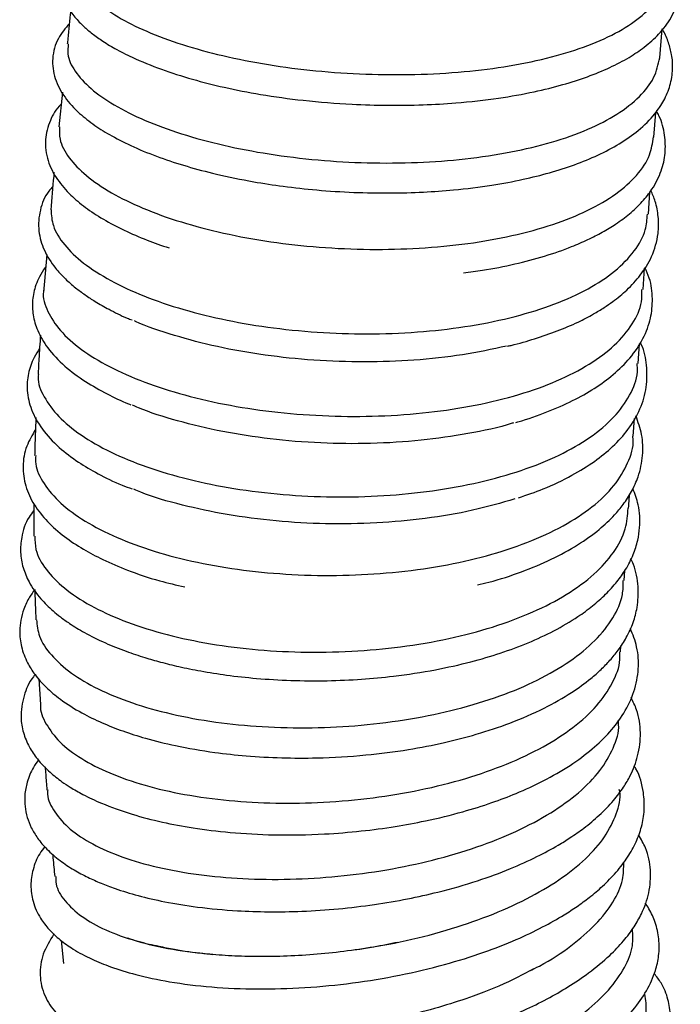
# Model space of a CAD drawing. Units: millimetres. Extents: x 50 to 8471, y 48 to 5890.
# Drawn here: x 4974 to 5055, y 1334 to 1455 of the extents above; entities that cross this region are included whole.
import ezdxf

# ---------------------------------------------------------------- set-up
doc = ezdxf.new("R2010")
doc.units = ezdxf.units.MM
doc.header["$LTSCALE"] = 10

msp = doc.modelspace()

# ---------------------------------------------------------------- linework, layer by layer
at = {"lineweight": 25}
for p, q in [((5052.673, 1450.56), (5052.947, 1454.099)), ((4979.175, 1446.333), (4978.737, 1442.06)), ((5051.94, 1440.811), (5052.167, 1443.841)), ((5051.252, 1431.319), (5051.45, 1434.083)), ((4977.282, 1426.383), (4976.875, 1421.674)), ((5050.603, 1422.052), (5050.784, 1424.687)), ((5049.987, 1412.97), (5050.148, 1415.378)), ((5049.397, 1404.026), (5049.539, 1406.202)), ((5048.295, 1386.265), (5048.366, 1387.501)), ((5047.844, 1377.504), (5047.877, 1378.225)), ((4976.288, 1374.158), (4976.487, 1371.032)), ((4979.021, 1342.001), (4979.321, 1339.149))]:
    msp.add_line(p, q, dxfattribs=at)
for points, knots in [([(4981.066, 1464.764), (4980.952, 1464.663), (4980.478, 1464.244), (4979.893, 1463.435), (4979.245, 1462.239), (4978.847, 1460.772), (4978.893, 1459.016), (4979.502, 1457.275), (4980.475, 1455.785), (4981.591, 1454.587), (4982.732, 1453.605), (4984.022, 1452.669), (4985.68, 1451.657), (4988.067, 1450.439), (4991.215, 1449.149), (4995.047, 1447.919), (4999.138, 1446.882), (5003.694, 1445.989), (5008.967, 1445.256), (5014.246, 1444.829), (5019.2, 1444.682), (5023.475, 1444.742), (5028.074, 1445.009), (5032.688, 1445.526), (5037.07, 1446.31), (5040.704, 1447.208), (5043.812, 1448.209), (5046.54, 1449.331), (5048.852, 1450.545), (5050.877, 1451.909), (5052.674, 1453.513), (5054.184, 1455.517), (5055.116, 1457.886), (5055.216, 1460.404), (5054.737, 1462.515), (5053.994, 1463.696), (5053.733, 1464.11)], [0, 0, 0, 0, 0.006588, 0.0274931, 0.0464259, 0.0700681, 0.099376, 0.128842, 0.1566119, 0.1791841, 0.196951, 0.216448, 0.2391995, 0.2649217, 0.302827, 0.3383638, 0.3717462, 0.4073788, 0.4471674, 0.4911226, 0.522772, 0.5546855, 0.5845314, 0.6253677, 0.6615175, 0.6929847, 0.7224683, 0.7521394, 0.7812781, 0.8075951, 0.8375564, 0.8718854, 0.9088542, 0.9448596, 0.9806737, 1, 1, 1, 1]), ([(4980.976, 1462.493), (4980.906, 1462.184), (4980.687, 1461.221), (4981.435, 1459.543), (4983.142, 1457.526), (4985.852, 1455.592), (4989.457, 1453.771), (4993.814, 1452.153), (4998.878, 1450.765), (5004.411, 1449.673), (5010.364, 1448.903), (5016.456, 1448.489), (5022.627, 1448.451), (5028.585, 1448.791), (5034.271, 1449.516), (5039.415, 1450.597), (5043.978, 1452.026), (5047.727, 1453.75), (5050.679, 1455.749), (5052.546, 1457.954), (5053.444, 1459.608), (5053.401, 1460.513), (5053.396, 1460.61)], [0, 0, 0, 0, 0.0258125, 0.0803257, 0.1332712, 0.1877518, 0.2407056, 0.2951872, 0.3481796, 0.4026981, 0.4557546, 0.5103456, 0.5634343, 0.6180689, 0.6710933, 0.7256635, 0.7786469, 0.8331737, 0.8861381, 0.9406397, 0.9936098, 1, 1, 1, 1]), ([(4980.2, 1456.325), (4980.082, 1455.175), (4979.943, 1453.819), (4979.806, 1452.477), (4979.785, 1452.272)], [0, 0, 0, 0, 0.8473526, 1, 1, 1, 1]), ([(4980.041, 1454.773), (4979.545, 1454.183), (4978.466, 1452.9), (4977.831, 1450.512), (4978.154, 1447.976), (4979.363, 1445.708), (4981.087, 1443.824), (4983.088, 1442.255), (4985.299, 1440.882), (4987.948, 1439.554), (4991.054, 1438.3), (4994.47, 1437.184), (4998.314, 1436.168), (5002.301, 1435.351), (5006.454, 1434.714), (5010.573, 1434.26), (5014.982, 1433.976), (5019.388, 1433.899), (5023.496, 1434.012), (5027.711, 1434.315), (5031.836, 1434.826), (5035.762, 1435.558), (5039.154, 1436.403), (5042.248, 1437.393), (5045.129, 1438.575), (5047.77, 1439.97), (5050.155, 1441.642), (5051.965, 1443.437), (5053.228, 1445.311), (5053.994, 1447.157), (5054.302, 1449.084), (5054.185, 1450.865), (5053.74, 1452.439), (5053.365, 1453.48), (5053.011, 1454.004), (5052.968, 1454.066)], [0, 0, 0, 0, 0.0339214, 0.0737219, 0.1127564, 0.1514492, 0.1879496, 0.2175104, 0.2451906, 0.2765214, 0.3091414, 0.3399668, 0.3709196, 0.4075902, 0.4354297, 0.4659783, 0.4991711, 0.5317357, 0.5618694, 0.5895738, 0.6265614, 0.6580879, 0.6867033, 0.7161311, 0.7464239, 0.7778347, 0.8106519, 0.846748, 0.8731464, 0.9010268, 0.9297585, 0.9548803, 0.9759149, 0.9971452, 1, 1, 1, 1]), ([(4979.912, 1452.26), (4979.858, 1451.85), (4979.713, 1450.757), (4980.639, 1448.891), (4982.527, 1446.771), (4985.452, 1444.719), (4989.203, 1442.838), (4993.764, 1441.157), (4998.915, 1439.761), (5004.602, 1438.666), (5010.566, 1437.939), (5016.742, 1437.58), (5022.847, 1437.625), (5028.82, 1438.07), (5034.385, 1438.907), (5039.485, 1440.132), (5043.889, 1441.694), (5047.546, 1443.59), (5050.275, 1445.734), (5052.108, 1448.077), (5052.471, 1449.737), (5052.651, 1450.562)], [0, 0, 0, 0, 0.0318193, 0.084993, 0.1397021, 0.1929245, 0.2476951, 0.300856, 0.3555671, 0.4086698, 0.4633205, 0.5163931, 0.5710082, 0.6240799, 0.6786863, 0.7317842, 0.7864119, 0.839559, 0.8942387, 0.9474471, 1, 1, 1, 1]), ([(4979.024, 1444.86), (4979.014, 1444.851), (4978.37, 1444.264), (4977.605, 1442.816), (4976.925, 1440.448), (4977.269, 1437.909), (4978.427, 1435.636), (4980.068, 1433.733), (4981.979, 1432.129), (4984.166, 1430.686), (4986.714, 1429.344), (4989.425, 1428.16), (4991.38, 1427.488), (4992.296, 1427.174)], [0, 0, 0, 0, 0.0016371, 0.1093999, 0.2222073, 0.3433305, 0.4597173, 0.5619418, 0.6499433, 0.7414448, 0.8334288, 0.9219929, 1, 1, 1, 1]), ([(5028.528, 1424.13), (5029.304, 1424.223), (5031.493, 1424.486), (5034.843, 1425.172), (5038.531, 1426.137), (5041.488, 1427.17), (5043.811, 1428.175), (5045.619, 1429.101), (5047.344, 1430.149), (5049.019, 1431.392), (5050.518, 1432.817), (5051.89, 1434.561), (5052.899, 1436.558), (5053.408, 1438.815), (5053.304, 1441.106), (5052.915, 1442.85), (5052.359, 1443.791), (5052.253, 1443.97)], [0, 0, 0, 0, 0.04623773, 0.13048786, 0.21391915, 0.29665351, 0.35082392, 0.40357963, 0.45680719, 0.51854556, 0.58622767, 0.6498992, 0.73710222, 0.81559274, 0.89351751, 0.97965937, 1, 1, 1, 1]), ([(4978.826, 1442.053), (4978.806, 1441.549), (4978.758, 1440.298), (4979.876, 1438.27), (4981.986, 1436.042), (4985.062, 1433.947), (4989.009, 1432.009), (4993.668, 1430.33), (4998.985, 1428.93), (5004.715, 1427.88), (5010.804, 1427.204), (5016.968, 1426.929), (5023.145, 1427.079), (5029.05, 1427.641), (5034.614, 1428.628), (5039.582, 1429.992), (5043.902, 1431.728), (5047.376, 1433.764), (5049.949, 1436.082), (5051.531, 1438.446), (5051.765, 1440.083), (5051.87, 1440.818)], [0, 0, 0, 0, 0.03685634, 0.09163116, 0.14481018, 0.19953648, 0.25270364, 0.30741018, 0.36059548, 0.41531396, 0.46854316, 0.52330606, 0.57659911, 0.63143689, 0.68472201, 0.73956013, 0.79277133, 0.84753467, 0.90069591, 0.95540561, 1, 1, 1, 1]), ([(4978.16, 1436.44), (4978.145, 1436.296), (4977.985, 1434.744), (4977.864, 1433.225), (4977.755, 1431.848)], [0, 0, 0, 0, 0.0933331, 1, 1, 1, 1]), ([(4978.005, 1434.73), (4977.84, 1434.547), (4977.059, 1433.68), (4976.344, 1431.824), (4976.132, 1429.301), (4976.85, 1426.86), (4978.07, 1424.928), (4979.458, 1423.417), (4980.707, 1422.325), (4981.949, 1421.402), (4983.304, 1420.516), (4985.02, 1419.559), (4986.503, 1418.786), (4987.545, 1418.388), (4987.748, 1418.31)], [0, 0, 0, 0, 0.03556458, 0.16813791, 0.30408354, 0.42931296, 0.55555925, 0.63748817, 0.70758555, 0.76557633, 0.82347166, 0.89480573, 0.97954929, 1, 1, 1, 1]), ([(5033.924, 1415.099), (5034.071, 1415.129), (5035.259, 1415.373), (5037.312, 1416.001), (5040.092, 1416.943), (5042.488, 1417.976), (5044.367, 1418.951), (5045.767, 1419.799), (5047.174, 1420.767), (5048.748, 1422.063), (5050.415, 1423.885), (5051.815, 1426.192), (5052.519, 1428.645), (5052.532, 1430.959), (5052.203, 1432.739), (5051.757, 1433.791), (5051.568, 1434.235)], [0, 0, 0, 0, 0.0108162, 0.0872943, 0.1658386, 0.2444033, 0.3088226, 0.3563524, 0.3985377, 0.4744754, 0.5642392, 0.6664632, 0.7844004, 0.8684269, 0.9444356, 1, 1, 1, 1]), ([(4977.786, 1431.846), (4977.826, 1431.203), (4977.914, 1429.773), (4979.301, 1427.556), (4981.663, 1425.269), (4984.966, 1423.146), (4989.12, 1421.207), (4993.96, 1419.56), (4999.363, 1418.232), (5005.176, 1417.265), (5011.252, 1416.696), (5017.486, 1416.538), (5023.589, 1416.823), (5029.491, 1417.537), (5034.912, 1418.67), (5039.805, 1420.205), (5043.938, 1422.084), (5047.28, 1424.296), (5049.636, 1426.743), (5050.991, 1429.121), (5051.091, 1430.683), (5051.133, 1431.329)], [0, 0, 0, 0, 0.0448948, 0.0997883, 0.153071, 0.2079063, 0.2611638, 0.3159673, 0.3692299, 0.4222346, 0.4767651, 0.5300455, 0.5848787, 0.638133, 0.6929338, 0.7461877, 0.8009803, 0.8542578, 0.9090702, 0.9623923, 1, 1, 1, 1]), ([(4977.15, 1424.86), (4977.118, 1424.822), (4976.791, 1424.443), (4976.382, 1423.692), (4975.782, 1422.369), (4975.44, 1420.783), (4975.513, 1418.873), (4976.106, 1416.877), (4977.352, 1414.764), (4979.332, 1412.664), (4981.846, 1410.781), (4984.533, 1409.264), (4986.446, 1408.327), (4987.495, 1407.927), (4987.582, 1407.893)], [0, 0, 0, 0, 0.0069981, 0.0704251, 0.1250437, 0.2224283, 0.3137142, 0.4119184, 0.5292527, 0.6637303, 0.7870362, 0.8962227, 0.9914264, 1, 1, 1, 1]), ([(5034.947, 1405.722), (5035.033, 1405.743), (5036.418, 1406.096), (5038.79, 1406.976), (5041.953, 1408.337), (5044.664, 1409.876), (5047.053, 1411.616), (5049.108, 1413.644), (5050.685, 1415.978), (5051.604, 1418.444), (5051.831, 1420.974), (5051.594, 1423.079), (5051.017, 1424.325), (5050.821, 1424.748)], [0, 0, 0, 0, 0.0068619, 0.11111375, 0.21242191, 0.30983863, 0.40758849, 0.51405542, 0.62770115, 0.73763701, 0.83777532, 0.94487435, 1, 1, 1, 1]), ([(4976.911, 1422.099), (4976.888, 1422), (4976.679, 1421.107), (4977.281, 1419.377), (4978.789, 1416.974), (4981.365, 1414.677), (4984.865, 1412.533), (4989.151, 1410.633), (4994.185, 1409.02), (4999.724, 1407.76), (5005.716, 1406.888), (5011.876, 1406.442), (5018.144, 1406.434), (5024.224, 1406.879), (5030.063, 1407.762), (5035.381, 1409.069), (5040.138, 1410.774), (5044.099, 1412.82), (5047.25, 1415.185), (5049.377, 1417.773), (5050.487, 1420.103), (5050.471, 1421.555), (5050.466, 1422.06)], [0, 0, 0, 0, 0.0067695, 0.0610842, 0.1138961, 0.1682297, 0.2210928, 0.2754793, 0.3284134, 0.3828831, 0.4357975, 0.4902541, 0.5431046, 0.5974963, 0.6503077, 0.7046562, 0.7574541, 0.8117817, 0.8645911, 0.9189236, 0.9717671, 1, 1, 1, 1]), ([(5033.817, 1415.091), (5032.041, 1414.71), (5028.436, 1413.936), (5022.504, 1413.308), (5016.326, 1413.082), (5010.133, 1413.298), (5004.009, 1413.938), (4998.204, 1414.962), (4992.889, 1416.384), (4989.485, 1417.487), (4988.094, 1418.172), (4988.052, 1418.193)], [0, 0, 0, 0, 0.1227645, 0.2491076, 0.3718008, 0.4980646, 0.6207502, 0.7469902, 0.8697311, 0.9960114, 1, 1, 1, 1]), ([(4976.486, 1416.433), (4976.416, 1415.45), (4976.301, 1413.828), (4976.222, 1412.229), (4976.191, 1411.599)], [0, 0, 0, 0, 0.6055868, 1, 1, 1, 1]), ([(4976.377, 1414.798), (4976.14, 1414.434), (4975.51, 1413.468), (4974.919, 1411.732), (4974.757, 1409.537), (4975.292, 1407.204), (4976.614, 1404.843), (4978.606, 1402.698), (4980.982, 1400.879), (4983.598, 1399.351), (4985.809, 1398.249), (4987.35, 1397.691), (4987.766, 1397.54)], [0, 0, 0, 0, 0.0609389, 0.1620377, 0.2646397, 0.381554, 0.5092791, 0.640012, 0.7544526, 0.8531082, 0.96028, 1, 1, 1, 1]), ([(5035.284, 1396.44), (5036.308, 1396.792), (5038.679, 1397.608), (5041.802, 1399.112), (5044.645, 1400.864), (5046.964, 1402.748), (5048.898, 1404.885), (5050.339, 1407.345), (5051.123, 1410.017), (5051.096, 1412.708), (5050.769, 1414.563), (5050.3, 1415.461), (5050.258, 1415.541)], [0, 0, 0, 0, 0.0908068, 0.2103145, 0.3176717, 0.419958, 0.5277943, 0.646247, 0.7645943, 0.8788618, 0.9891779, 1, 1, 1, 1]), ([(4976.239, 1411.596), (4976.224, 1411.494), (4976.096, 1410.594), (4976.858, 1408.834), (4978.555, 1406.426), (4981.361, 1404.118), (4985.009, 1402.03), (4989.492, 1400.18), (4994.602, 1398.675), (5000.278, 1397.518), (5006.267, 1396.787), (5012.502, 1396.482), (5018.7, 1396.631), (5024.794, 1397.241), (5030.51, 1398.282), (5035.776, 1399.767), (5040.366, 1401.617), (5044.206, 1403.837), (5047.155, 1406.319), (5049.085, 1409.052), (5049.991, 1411.295), (5049.894, 1412.634), (5049.869, 1412.976)], [0, 0, 0, 0, 0.0068195, 0.0602166, 0.1151672, 0.1685097, 0.223407, 0.2767061, 0.3315578, 0.3848411, 0.439671, 0.4929664, 0.547801, 0.6011343, 0.6560035, 0.7093966, 0.7643309, 0.817781, 0.8727859, 0.9261753, 0.9811217, 1, 1, 1, 1]), ([(5034.667, 1405.668), (5034.614, 1405.649), (5032.943, 1405.071), (5029.126, 1404.306), (5023.296, 1403.434), (5017.167, 1403.056), (5010.892, 1403.114), (5004.748, 1403.615), (4998.781, 1404.535), (4993.361, 1405.854), (4989.645, 1406.993), (4988.05, 1407.741), (4987.816, 1407.851)], [0, 0, 0, 0, 0.00410424, 0.12759172, 0.24776829, 0.37141473, 0.49171852, 0.6155222, 0.73569572, 0.8593729, 0.97943021, 1, 1, 1, 1]), ([(4975.933, 1406.312), (4975.871, 1404.881), (4975.804, 1403.32), (4975.774, 1401.771), (4975.771, 1401.641)], [0, 0, 0, 0, 0.9163384, 1, 1, 1, 1]), ([(5030.232, 1385.72), (5030.7, 1385.828), (5032.623, 1386.274), (5035.708, 1387.318), (5039.392, 1388.845), (5042.591, 1390.599), (5045.151, 1392.433), (5046.938, 1394.113), (5048.246, 1395.678), (5049.257, 1397.246), (5050.152, 1399.253), (5050.638, 1401.609), (5050.57, 1404.154), (5049.99, 1405.747), (5049.715, 1406.503)], [0, 0, 0, 0, 0.0327587, 0.134469, 0.2366778, 0.3387382, 0.4370334, 0.5203029, 0.576587, 0.6436618, 0.7161406, 0.8159035, 0.9127234, 1, 1, 1, 1]), ([(4975.88, 1404.827), (4975.479, 1404.159), (4974.621, 1402.73), (4974.226, 1400.349), (4974.56, 1397.874), (4975.616, 1395.583), (4977.258, 1393.504), (4979.317, 1391.692), (4981.631, 1390.151), (4984.209, 1388.778), (4987.313, 1387.46), (4990.663, 1386.301), (4993.185, 1385.725), (4994.223, 1385.489)], [0, 0, 0, 0, 0.08941063, 0.19127865, 0.28990687, 0.38803377, 0.48467509, 0.57766888, 0.66245239, 0.73893619, 0.82595783, 0.92840332, 1, 1, 1, 1]), ([(4975.899, 1401.639), (4975.879, 1401.298), (4975.815, 1400.145), (4976.813, 1398.152), (4978.809, 1395.771), (4981.862, 1393.529), (4985.734, 1391.532), (4990.414, 1389.811), (4995.674, 1388.455), (5001.406, 1387.484), (5007.449, 1386.94), (5013.642, 1386.832), (5019.868, 1387.193), (5025.835, 1388.001), (5031.421, 1389.248), (5036.477, 1390.902), (5040.867, 1392.922), (5044.474, 1395.292), (5047.185, 1397.898), (5048.803, 1400.706), (5049.507, 1402.771), (5049.351, 1403.889), (5049.331, 1404.028)], [0, 0, 0, 0, 0.0224135, 0.0756336, 0.1303894, 0.1836832, 0.2385267, 0.2917767, 0.3465785, 0.3997923, 0.4530064, 0.5077517, 0.5611122, 0.6160252, 0.6693306, 0.7226325, 0.7774712, 0.8308045, 0.8856781, 0.9390634, 0.9924439, 1, 1, 1, 1]), ([(4975.67, 1394.893), (4975.463, 1394.62), (4974.683, 1393.591), (4974.139, 1391.828), (4973.965, 1389.709), (4974.286, 1387.865), (4975.088, 1385.929), (4976.342, 1384.147), (4977.744, 1382.753), (4978.97, 1381.751), (4980.22, 1380.857), (4982.003, 1379.771), (4984.326, 1378.618), (4986.85, 1377.602), (4989.154, 1376.83), (4991.318, 1376.21), (4993.602, 1375.649), (4996.297, 1375.102), (4999.484, 1374.599), (5003.181, 1374.192), (5007.326, 1373.943), (5011.664, 1373.91), (5015.901, 1374.097), (5020.38, 1374.518), (5024.904, 1375.211), (5029.292, 1376.192), (5033.098, 1377.312), (5036.535, 1378.589), (5039.738, 1380.082), (5042.351, 1381.621), (5044.431, 1383.14), (5046.046, 1384.572), (5047.397, 1386.062), (5048.549, 1387.693), (5049.418, 1389.399), (5049.969, 1391.13), (5050.271, 1393.187), (5050.188, 1395.357), (5049.596, 1396.927), (5049.348, 1397.586)], [0, 0, 0, 0, 0.0139712, 0.0525382, 0.0798123, 0.1075989, 0.1348996, 0.1692786, 0.196093, 0.2102229, 0.2262431, 0.2498132, 0.2794451, 0.3059376, 0.327707, 0.345436, 0.3648839, 0.3873869, 0.4129452, 0.44156, 0.4732329, 0.5066283, 0.538084, 0.5673929, 0.6073166, 0.6424226, 0.6737528, 0.7053151, 0.7375405, 0.7712193, 0.7947015, 0.8184155, 0.8427692, 0.8650149, 0.8908838, 0.9148859, 0.9357822, 0.9730247, 1, 1, 1, 1]), ([(5034.842, 1396.31), (5033.143, 1395.815), (5029.697, 1394.811), (5023.91, 1393.837), (5017.804, 1393.274), (5011.6, 1393.177), (5005.384, 1393.53), (4999.414, 1394.307), (4993.839, 1395.522), (4989.996, 1396.605), (4988.264, 1397.362), (4987.987, 1397.484)], [0, 0, 0, 0, 0.1202793, 0.2440572, 0.3643161, 0.4880557, 0.6083591, 0.7321298, 0.8525369, 0.9764144, 1, 1, 1, 1]), ([(5048.829, 1395.157), (5048.853, 1395.544), (5048.887, 1396.103), (5048.923, 1396.657), (5048.934, 1396.828)], [0, 0, 0, 0, 0.69133467, 1, 1, 1, 1]), ([(4975.675, 1395.713), (4975.667, 1394.931), (4975.655, 1393.599), (4975.668, 1392.258), (4975.673, 1391.704)], [0, 0, 0, 0, 0.58640309, 1, 1, 1, 1]), ([(4975.781, 1391.706), (4975.793, 1391.164), (4975.825, 1389.787), (4977.055, 1387.628), (4979.294, 1385.297), (4982.488, 1383.179), (4986.538, 1381.292), (4991.286, 1379.741), (4996.668, 1378.539), (5002.446, 1377.752), (5008.556, 1377.398), (5014.72, 1377.492), (5020.872, 1378.055), (5026.732, 1379.055), (5032.23, 1380.501), (5037.115, 1382.326), (5041.328, 1384.521), (5044.682, 1386.991), (5047.118, 1389.717), (5048.572, 1392.458), (5048.709, 1394.312), (5048.772, 1395.162)], [0, 0, 0, 0, 0.0355078, 0.0901547, 0.1432305, 0.1978512, 0.2509317, 0.3055517, 0.3586672, 0.4133152, 0.4664929, 0.5212006, 0.5744627, 0.6292619, 0.6825966, 0.7374826, 0.7907669, 0.8456044, 0.8988439, 0.9536343, 1, 1, 1, 1]), ([(4975.766, 1385.128), (4975.554, 1384.833), (4975.011, 1384.08), (4974.432, 1382.818), (4974.036, 1381.419), (4973.881, 1379.861), (4974.079, 1378.075), (4974.767, 1376.265), (4975.814, 1374.611), (4977.14, 1373.114), (4979.03, 1371.52), (4981.351, 1370.05), (4983.968, 1368.773), (4986.593, 1367.74), (4989.586, 1366.786), (4993.315, 1365.864), (4997.49, 1365.141), (5001.893, 1364.662), (5006.113, 1364.428), (5011.043, 1364.417), (5016.295, 1364.727), (5021.556, 1365.402), (5026.104, 1366.283), (5030.301, 1367.368), (5034.458, 1368.757), (5038.402, 1370.476), (5041.673, 1372.338), (5043.92, 1373.968), (5045.448, 1375.313), (5046.571, 1376.47), (5047.629, 1377.769), (5048.628, 1379.316), (5049.424, 1381.075), (5049.982, 1383.172), (5050.074, 1385.594), (5049.726, 1387.607), (5049.218, 1388.704), (5049.115, 1388.926)], [0, 0, 0, 0, 0.0148319, 0.0378846, 0.0586663, 0.077939, 0.1063077, 0.1369261, 0.1606243, 0.1878329, 0.2159049, 0.2511618, 0.279765, 0.3061931, 0.3326253, 0.3653711, 0.4049257, 0.4350939, 0.4680693, 0.5001929, 0.5443416, 0.5836937, 0.618256, 0.6501393, 0.6861316, 0.7264985, 0.7634655, 0.7935923, 0.8117554, 0.829514, 0.8480887, 0.8705235, 0.8961563, 0.9206883, 0.954644, 0.9908224, 1, 1, 1, 1]), ([(4975.994, 1381.445), (4976.067, 1380.766), (4976.225, 1379.29), (4977.698, 1377.066), (4980.114, 1374.871), (4983.49, 1372.875), (4987.635, 1371.172), (4992.523, 1369.794), (4997.921, 1368.802), (5003.781, 1368.225), (5009.826, 1368.088), (5015.992, 1368.408), (5021.988, 1369.174), (5027.756, 1370.383), (5033.023, 1371.992), (5037.746, 1373.984), (5041.69, 1376.283), (5044.845, 1378.866), (5046.995, 1381.629), (5048.155, 1384.136), (5048.162, 1385.69), (5048.164, 1386.273)], [0, 0, 0, 0, 0.0454028, 0.0987406, 0.1536197, 0.2070259, 0.2619685, 0.3154715, 0.3705144, 0.4241315, 0.4793037, 0.5329215, 0.5881011, 0.641679, 0.6968176, 0.7503814, 0.805501, 0.85908, 0.9142071, 0.9678316, 1, 1, 1, 1]), ([(4975.788, 1385.16), (4975.788, 1385.153), (4975.813, 1384.163), (4975.855, 1382.917), (4975.911, 1381.689), (4975.922, 1381.44)], [0, 0, 0, 0, 0.0051974, 0.7980306, 1, 1, 1, 1]), ([(4975.817, 1374.692), (4975.746, 1374.608), (4975.072, 1373.806), (4974.356, 1372.044), (4973.971, 1369.683), (4974.324, 1367.551), (4975.034, 1365.841), (4976.138, 1364.197), (4977.488, 1362.787), (4978.916, 1361.657), (4980.272, 1360.755), (4981.838, 1359.858), (4984.297, 1358.7), (4987.543, 1357.534), (4991.363, 1356.534), (4995.389, 1355.776), (4999.972, 1355.215), (5005.404, 1354.921), (5010.853, 1355.013), (5015.859, 1355.417), (5020.008, 1355.969), (5024.215, 1356.745), (5028.205, 1357.72), (5031.907, 1358.879), (5035.219, 1360.138), (5038.495, 1361.648), (5041.645, 1363.469), (5044.384, 1365.494), (5046.599, 1367.638), (5048.367, 1369.993), (5049.6, 1372.6), (5050.123, 1375.353), (5049.974, 1378.001), (5049.343, 1379.624), (5049.049, 1380.381)], [0, 0, 0, 0, 0.0043253, 0.0411998, 0.0810487, 0.1086781, 0.136386, 0.1608753, 0.1905934, 0.2133757, 0.2275562, 0.2478929, 0.2742983, 0.3131922, 0.3473427, 0.3794127, 0.4159625, 0.4573087, 0.503459, 0.53665, 0.5679838, 0.5962883, 0.6330494, 0.6629951, 0.6897171, 0.7219033, 0.7580329, 0.7925508, 0.8257273, 0.8594678, 0.8964504, 0.9333073, 0.9688907, 1, 1, 1, 1]), ([(4976.496, 1371.032), (4976.494, 1371.016), (4976.384, 1370.196), (4977.101, 1368.62), (4978.716, 1366.377), (4981.386, 1364.34), (4984.914, 1362.53), (4989.197, 1361.042), (4994.165, 1359.895), (4999.602, 1359.149), (5005.389, 1358.824), (5011.362, 1358.927), (5017.359, 1359.474), (5023.269, 1360.459), (5028.813, 1361.852), (5033.934, 1363.643), (5038.397, 1365.759), (5042.142, 1368.186), (5045.032, 1370.822), (5046.926, 1373.647), (5047.832, 1375.899), (5047.752, 1377.196), (5047.733, 1377.508)], [0, 0, 0, 0, 0.0011396, 0.056337, 0.109953, 0.1651294, 0.2187578, 0.2739416, 0.3276154, 0.3828377, 0.4365876, 0.4902312, 0.5454291, 0.5991942, 0.654518, 0.7083168, 0.763667, 0.8175276, 0.872938, 0.9268867, 0.9823948, 1, 1, 1, 1]), ([(4976.225, 1364.203), (4976.012, 1363.897), (4975.409, 1363.03), (4974.828, 1361.568), (4974.517, 1359.949), (4974.543, 1358.477), (4974.818, 1357.134), (4975.337, 1355.827), (4976.135, 1354.507), (4977.283, 1353.156), (4978.79, 1351.849), (4980.513, 1350.707), (4982.228, 1349.791), (4983.909, 1349.039), (4985.936, 1348.27), (4988.513, 1347.478), (4991.888, 1346.694), (4995.951, 1346.036), (5000.249, 1345.641), (5004.576, 1345.498), (5008.734, 1345.563), (5013.118, 1345.854), (5017.48, 1346.373), (5021.58, 1347.073), (5025.86, 1348.025), (5030.133, 1349.25), (5034.183, 1350.737), (5037.473, 1352.222), (5039.875, 1353.522), (5041.768, 1354.702), (5043.484, 1355.912), (5045.307, 1357.427), (5046.935, 1359.11), (5048.17, 1360.746), (5049.228, 1362.564), (5050.085, 1364.802), (5050.384, 1367.547), (5050.058, 1369.988), (5049.373, 1371.38), (5049.129, 1371.877)], [0, 0, 0, 0, 0.015285, 0.0432654, 0.0673834, 0.0881468, 0.1082254, 0.1282106, 0.149509, 0.1741547, 0.2015809, 0.2266703, 0.248214, 0.2669493, 0.2856567, 0.3141988, 0.3441707, 0.3786673, 0.4179782, 0.4468784, 0.4779272, 0.5110893, 0.5438183, 0.5745814, 0.6033811, 0.6428848, 0.6779825, 0.7088064, 0.7360029, 0.7524294, 0.7724754, 0.7980454, 0.8261445, 0.8502439, 0.8703931, 0.903306, 0.9410183, 0.9789783, 1, 1, 1, 1]), ([(4977.371, 1360.504), (4977.359, 1360.332), (4977.292, 1359.403), (4978.15, 1357.761), (4979.968, 1355.683), (4982.806, 1353.808), (4986.439, 1352.219), (4990.855, 1350.942), (4995.841, 1350.044), (5001.356, 1349.541), (5007.138, 1349.465), (5013.13, 1349.826), (5019.048, 1350.615), (5024.829, 1351.831), (5030.2, 1353.424), (5035.112, 1355.388), (5039.33, 1357.637), (5042.816, 1360.16), (5045.427, 1362.847), (5047.029, 1365.674), (5047.717, 1367.76), (5047.561, 1368.877), (5047.538, 1369.037)], [0, 0, 0, 0, 0.01210154, 0.06552052, 0.12048931, 0.1739497, 0.22895243, 0.28248823, 0.33756329, 0.3912021, 0.44638803, 0.50011557, 0.55540635, 0.60908185, 0.66432238, 0.71795247, 0.77314435, 0.82676037, 0.88193031, 0.9355674, 0.99075049, 1, 1, 1, 1]), ([(4977.02, 1353.537), (4976.799, 1353.251), (4976.111, 1352.358), (4975.526, 1350.754), (4975.217, 1348.768), (4975.498, 1346.699), (4976.32, 1344.88), (4977.519, 1343.32), (4978.861, 1342.064), (4980.602, 1340.833), (4982.68, 1339.723), (4985.238, 1338.679), (4988.367, 1337.715), (4992.482, 1336.836), (4997.497, 1336.214), (5003.115, 1335.968), (5008.967, 1336.137), (5014.868, 1336.71), (5020.664, 1337.668), (5026.091, 1338.951), (5030.891, 1340.449), (5034.907, 1342.02), (5038.189, 1343.58), (5040.635, 1344.963), (5042.513, 1346.187), (5044.102, 1347.353), (5045.751, 1348.749), (5047.362, 1350.4), (5048.744, 1352.216), (5049.785, 1354.088), (5050.483, 1356.023), (5050.826, 1358.069), (5050.674, 1360.489), (5050.222, 1362.341), (5049.557, 1363.361), (5049.478, 1363.482)], [0, 0, 0, 0, 0.01456, 0.0453768, 0.0742116, 0.1039736, 0.1380593, 0.1625001, 0.187884, 0.2125036, 0.2430876, 0.2698194, 0.3022845, 0.340951, 0.3848894, 0.4291312, 0.4729467, 0.5163566, 0.5593814, 0.6018171, 0.6409182, 0.6758622, 0.7066465, 0.7341902, 0.7520884, 0.7705298, 0.79271, 0.8189272, 0.8461162, 0.872415, 0.897988, 0.9251386, 0.954158, 0.9945837, 1, 1, 1, 1]), ([(4977.053, 1363.335), (4977.101, 1362.727), (4977.175, 1361.782), (4977.256, 1360.836), (4977.285, 1360.498)], [0, 0, 0, 0, 0.6421281, 1, 1, 1, 1]), ([(5015.044, 1340.829), (5016.949, 1341.134), (5020.833, 1341.755), (5026.403, 1343.185), (5031.665, 1344.967), (5036.342, 1347.059), (5040.397, 1349.438), (5043.629, 1352.008), (5046.036, 1354.749), (5047.38, 1357.539), (5047.905, 1359.506), (5047.698, 1360.476), (5047.683, 1360.546)], [0, 0, 0, 0, 0.1077769, 0.2198477, 0.3286825, 0.4406755, 0.5495135, 0.6614922, 0.7704033, 0.8824505, 0.9915028, 1, 1, 1, 1]), ([(4978.139, 1342.806), (4977.641, 1341.986), (4976.659, 1340.369), (4976.289, 1337.707), (4976.877, 1335.191), (4978.282, 1333.076), (4980.201, 1331.372), (4982.495, 1330.001), (4985.111, 1328.89), (4988.035, 1327.994), (4991.336, 1327.282), (4995.094, 1326.76), (4999.37, 1326.458), (5004.206, 1326.425), (5009.614, 1326.729), (5014.807, 1327.356), (5019.559, 1328.202), (5023.609, 1329.121), (5027.894, 1330.314), (5032.033, 1331.729), (5035.783, 1333.295), (5038.813, 1334.788), (5041.487, 1336.319), (5044.113, 1338.091), (5046.394, 1339.987), (5048.216, 1341.899), (5049.495, 1343.606), (5050.607, 1345.568), (5051.434, 1347.903), (5051.619, 1350.654), (5051.158, 1353.084), (5050.355, 1354.45), (5050.046, 1354.975)], [0, 0, 0, 0, 0.0405411, 0.0800105, 0.1198467, 0.1570468, 0.1918884, 0.2254339, 0.2576748, 0.2888383, 0.3209103, 0.3543828, 0.3894893, 0.4272877, 0.4679224, 0.5114079, 0.5420095, 0.5734711, 0.6027997, 0.6416788, 0.6744439, 0.7012193, 0.7276418, 0.7567322, 0.7912042, 0.8180255, 0.8435691, 0.866049, 0.9010708, 0.9386845, 0.9764201, 1, 1, 1, 1]), ([(4977.98, 1352.621), (4977.994, 1352.468), (4978.077, 1351.543), (4978.167, 1350.619), (4978.242, 1349.847)], [0, 0, 0, 0, 0.1646171, 1, 1, 1, 1]), ([(5036.642, 1338.255), (5037.05, 1338.452), (5039.004, 1339.397), (5041.803, 1341.312), (5044.9, 1343.952), (5047.012, 1346.692), (5048.211, 1349.286), (5048.222, 1350.902), (5048.226, 1351.623)], [0, 0, 0, 0, 0.0527946, 0.2530428, 0.4478274, 0.6482436, 0.8431303, 1, 1, 1, 1]), ([(4978.363, 1349.857), (4978.362, 1349.552), (4978.36, 1348.515), (4979.406, 1346.834), (4981.429, 1344.916), (4984.402, 1343.251), (4988.173, 1341.884), (4992.596, 1340.838), (4996.016, 1340.463), (4997.691, 1340.279)], [0, 0, 0, 0, 0.06453788, 0.21935055, 0.3786737, 0.53335327, 0.68803065, 0.84715611, 1, 1, 1, 1]), ([(4979.773, 1331.873), (4979.692, 1331.771), (4979.222, 1331.188), (4978.474, 1329.783), (4977.819, 1327.565), (4978.099, 1325.252), (4979.021, 1323.387), (4980.213, 1321.981), (4981.655, 1320.83), (4983.204, 1319.924), (4984.672, 1319.255), (4986.346, 1318.629), (4988.56, 1317.981), (4991.562, 1317.373), (4994.977, 1316.949), (4998.633, 1316.728), (5002.662, 1316.711), (5007.297, 1316.946), (5012.592, 1317.522), (5018.266, 1318.488), (5023.947, 1319.825), (5029.302, 1321.45), (5034.198, 1323.302), (5038.492, 1325.292), (5042.07, 1327.311), (5044.972, 1329.29), (5047.399, 1331.303), (5049.466, 1333.459), (5051.119, 1335.805), (5052.12, 1338.051), (5052.59, 1340.196), (5052.618, 1342.201), (5052.171, 1344.151), (5051.55, 1345.617), (5051.017, 1346.366), (5050.856, 1346.592)], [0, 0, 0, 0, 0.0052207, 0.0299629, 0.0688276, 0.1091018, 0.1363553, 0.163684, 0.1907592, 0.2143661, 0.2335715, 0.2494272, 0.2765828, 0.30864, 0.3405317, 0.3706495, 0.4023302, 0.4379797, 0.4776013, 0.5205645, 0.5630048, 0.6042871, 0.6444288, 0.6833349, 0.7191541, 0.7512189, 0.7816445, 0.8142293, 0.8483055, 0.883064, 0.9078043, 0.9359259, 0.9642946, 0.9892007, 1, 1, 1, 1]), ([(4980.646, 1328.325), (4980.726, 1327.812), (4980.909, 1326.631), (4982.354, 1324.985), (4984.735, 1323.437), (4988.04, 1322.188), (4992.076, 1321.295), (4996.818, 1320.778), (5002.035, 1320.666), (5007.681, 1320.969), (5013.484, 1321.683), (5019.384, 1322.806), (5025.098, 1324.295), (5030.571, 1326.141), (5035.541, 1328.264), (5039.967, 1330.658), (5043.63, 1333.211), (5046.514, 1335.916), (5048.437, 1338.647), (5049.446, 1341.189), (5049.341, 1342.734), (5049.295, 1343.416)], [0, 0, 0, 0, 0.04102349, 0.09428034, 0.14908014, 0.20234525, 0.25714628, 0.31044866, 0.36528826, 0.41864734, 0.4735575, 0.52685472, 0.5817085, 0.63489536, 0.68963539, 0.74274063, 0.79739125, 0.8504489, 0.90504191, 0.9580883, 1, 1, 1, 1]), ([(4991.068, 1341.262), (4990.654, 1341.344), (4989.242, 1341.625), (4988.067, 1341.999), (4987.238, 1342.263)], [0, 0, 0, 0, 0.2932468, 1, 1, 1, 1]), ([(5020.454, 1341.766), (5019.474, 1341.567), (5017.283, 1341.121), (5013.796, 1340.619), (5010.068, 1340.235), (5006.405, 1340.027), (5002.899, 1339.986), (4999.613, 1340.098), (4996.275, 1340.374), (4993.383, 1340.751), (4991.688, 1341.125), (4991.068, 1341.262)], [0, 0, 0, 0, 0.0956337, 0.2138431, 0.3326246, 0.4510231, 0.5659128, 0.6769933, 0.7842212, 0.9210922, 1, 1, 1, 1]), ([(5037.127, 1338.51), (5036.312, 1338.063), (5034.123, 1336.864), (5030.267, 1335.312), (5025.935, 1333.871), (5021.793, 1332.756), (5017.701, 1331.888), (5013.73, 1331.24), (5009.969, 1330.802), (5007.029, 1330.555), (5005.407, 1330.522), (5005.038, 1330.515)], [0, 0, 0, 0, 0.1003617, 0.2695714, 0.3882455, 0.5114201, 0.6415575, 0.744986, 0.8533349, 0.9665528, 1, 1, 1, 1]), ([(4981.584, 1320.39), (4981.568, 1320.37), (4981.188, 1319.905), (4980.704, 1319.008), (4980.177, 1317.734), (4979.911, 1316.397), (4979.936, 1314.881), (4980.466, 1313.21), (4981.524, 1311.692), (4982.888, 1310.494), (4984.361, 1309.595), (4985.847, 1308.909), (4987.789, 1308.213), (4990.414, 1307.56), (4993.733, 1307.072), (4997.316, 1306.816), (5000.88, 1306.784), (5004.616, 1306.944), (5008.498, 1307.284), (5012.946, 1307.884), (5017.702, 1308.767), (5022.36, 1309.874), (5026.537, 1311.077), (5030.113, 1312.276), (5033.097, 1313.412), (5035.809, 1314.56), (5038.407, 1315.779), (5041.12, 1317.209), (5043.854, 1318.851), (5046.186, 1320.489), (5048.05, 1322.016), (5049.534, 1323.406), (5050.989, 1325.011), (5052.283, 1326.821), (5053.222, 1328.669), (5053.843, 1330.632), (5054.056, 1332.653), (5053.719, 1334.802), (5053.049, 1336.577), (5052.262, 1337.558), (5051.957, 1337.937)], [0, 0, 0, 0, 0.0010592, 0.0244133, 0.0453128, 0.0642651, 0.0877819, 0.1168729, 0.1462449, 0.1742156, 0.1978992, 0.2175714, 0.2384325, 0.2738874, 0.3081208, 0.3389799, 0.3726783, 0.3994288, 0.4296017, 0.4631985, 0.5000617, 0.5354139, 0.5670337, 0.5949206, 0.619073, 0.6394891, 0.663528, 0.6879227, 0.7159027, 0.7470707, 0.7677154, 0.7878883, 0.8113056, 0.8397294, 0.8668853, 0.8904327, 0.9217155, 0.950266, 0.9807878, 1, 1, 1, 1]), ([(4982.082, 1317.215), (4982.213, 1316.664), (4982.498, 1315.471), (4984.126, 1313.924), (4986.689, 1312.574), (4990.104, 1311.574), (4994.32, 1310.938), (4999.134, 1310.703), (5004.499, 1310.88), (5010.156, 1311.468), (5016.047, 1312.467), (5021.892, 1313.839), (5027.634, 1315.578), (5033.002, 1317.611), (5037.944, 1319.927), (5042.227, 1322.427), (5045.804, 1325.094), (5048.522, 1327.819), (5050.305, 1330.571), (5051.166, 1333.126), (5050.939, 1334.682), (5050.836, 1335.384)], [0, 0, 0, 0, 0.04643356, 0.10072351, 0.15352369, 0.20784664, 0.26069841, 0.31508598, 0.36788054, 0.42221699, 0.47489819, 0.52911816, 0.58171198, 0.63583725, 0.68837337, 0.74243109, 0.79493949, 0.8489634, 0.90147248, 0.95550068, 1, 1, 1, 1])]:
    msp.add_open_spline(points, degree=3, knots=knots, dxfattribs=at)

doc.saveas('drawing.dxf')
